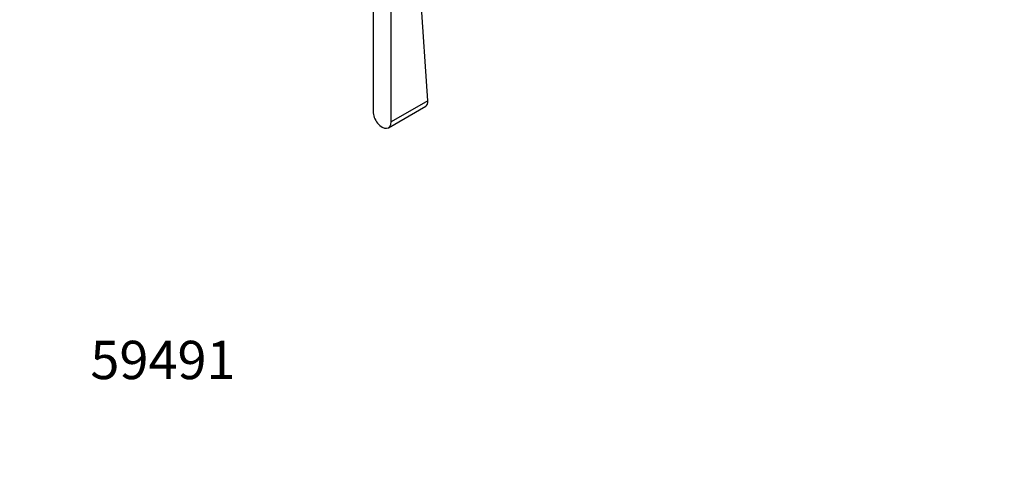
# Model space of a CAD drawing. Units: millimetres. Extents: x 0 to 750, y 0 to 1164.
# Drawn here: x 0 to 308, y 0 to 142 of the extents above; entities that cross this region are included whole.
import ezdxf
from ezdxf import colors
from ezdxf.entities.mleader import LeaderData, LeaderLine
from ezdxf.math import Vec2, Vec3

# ---------------------------------------------------------------- set-up
doc = ezdxf.new("R2010")
doc.units = ezdxf.units.MM
doc.layers.add('DV6_Défaut', color=7, linetype='Continuous')
doc.layers.add('Défaut', color=7, linetype='Continuous')

# ---------------------------------------------------------------- blocks, each defined once
blk = doc.blocks.new('_DOT')
at = {"color": 0}
blk.add_line((0, 0), (-1, 0), dxfattribs=at)
at = {"color": 0, "const_width": 0.333}
blk.add_lwpolyline([(-0.1665, 0, 1), (0.1665, 0, 1)], format="xyb", close=True, dxfattribs=at)
blk = doc.blocks.new('SE5')
at = {"layer": 'DV6_Défaut', "color": 7, "linetype": 'Continuous'}
for p, q in [((110.58, 169.97), (110.58, 113.32)), ((116.24, 110.06), (116.24, 166.71)), ((127.7, 116.67), (124.18, 169.46)), ((115.41, 108.23), (127.08, 114.96)), ((127.7, 116.67), (116.24, 110.06))]:
    blk.add_line(p, q, dxfattribs=at)
blk.add_ellipse((113.41, 111.69), major_axis=(-2, 3.46), ratio=0.57735, start_param=0.785398, end_param=3.926991, dxfattribs=at)
blk.add_open_spline([(127.02, 114.93), (127.51, 115.21), (127.75, 115.85), (127.7, 116.67)], degree=3, dxfattribs=at)

msp = doc.modelspace()

# ---------------------------------------------------------------- block references
at = {"layer": 'Défaut'}
msp.add_blockref('SE5', (0, 0), dxfattribs=at)

# ---------------------------------------------------------------- leaders
at = {"layer": 'Défaut', "color": 7, "linetype": 'Continuous'}
ml = msp.add_multileader_mtext('Standard', dxfattribs=at)
ml.set_content('{\\pxsm0.9;\\fSolid Edge ISO|b1||i0||c0|p34;\\W1.;07/06/2016\\P}', color=256)
ml.set_leader_properties()
ml.set_arrow_properties(name='DOT')
ml.build(insert=Vec2(0, 0))
ml.multileader.update_dxf_attribs({"leader_type": 0, "dogleg_length": 0, "arrow_head_size": 12})
ctx = ml.context
ctx.base_point, ctx.char_height, ctx.arrow_head_size, ctx.landing_gap_size = Vec3(656.6, 1156.97), 12, 12, 4.2
notes = []
notes.append((ctx, [(0, (0, 0, 0), (0, 0), (1, 0), 1, [])]))
ctx.mtext.insert = Vec3(658.6, 1163.09)
ml = msp.add_multileader_mtext('Standard', dxfattribs=at)
ml.set_content('{\\pxsm0.9;\\fArial|b1||i0||c0|p34;\\W1.;5300BE\\P}', color=256)
ml.set_leader_properties()
ml.set_arrow_properties(name='DOT')
ml.build(insert=Vec2(0, 0))
ml.multileader.update_dxf_attribs({"leader_type": 0, "dogleg_length": 0, "arrow_head_size": 12})
ctx = ml.context
ctx.base_point, ctx.char_height, ctx.arrow_head_size, ctx.landing_gap_size = Vec3(36.85, 1136.92), 12, 12, 4.2
notes.append((ctx, [(0, (0, 0, 0), (0, 0), (1, 0), 1, [])]))
ctx.mtext.insert = Vec3(38.85, 1143.02)
ml = msp.add_multileader_mtext('Standard', dxfattribs=at)
ml.set_content('{\\pxsm0.9;\\fArial|b1||i0||c0|p34;\\W1.;59491\\P}', color=256)
ml.set_leader_properties()
ml.set_arrow_properties(name='DOT')
ml.build(insert=Vec2(0, 0))
ml.multileader.update_dxf_attribs({"leader_type": 0, "dogleg_length": 0, "arrow_head_size": 12})
ctx = ml.context
ctx.base_point, ctx.char_height, ctx.arrow_head_size, ctx.landing_gap_size = Vec3(20.12, 35.38), 12, 12, 4.2
notes.append((ctx, [(0, (0, 0, 0), (0, 0), (1, 0), 1, [])]))
ctx.mtext.insert = Vec3(22.12, 41.5)
for ctx, leaders in notes:
    for number, flags, end, landing, length, lines in leaders:
        leader = LeaderData()
        leader.index, (leader.has_last_leader_line, leader.has_dogleg_vector, leader.attachment_direction) = number, flags
        leader.last_leader_point, leader.dogleg_vector, leader.dogleg_length = Vec3(end), Vec3(landing), length
        for number, points, colour, breaks in lines:
            line = LeaderLine()
            line.index, line.vertices, line.color, line.breaks = number, Vec3.list(points), colors.encode_raw_color(colour), breaks
            leader.lines.append(line)
        ctx.leaders.append(leader)

doc.saveas('drawing.dxf')
